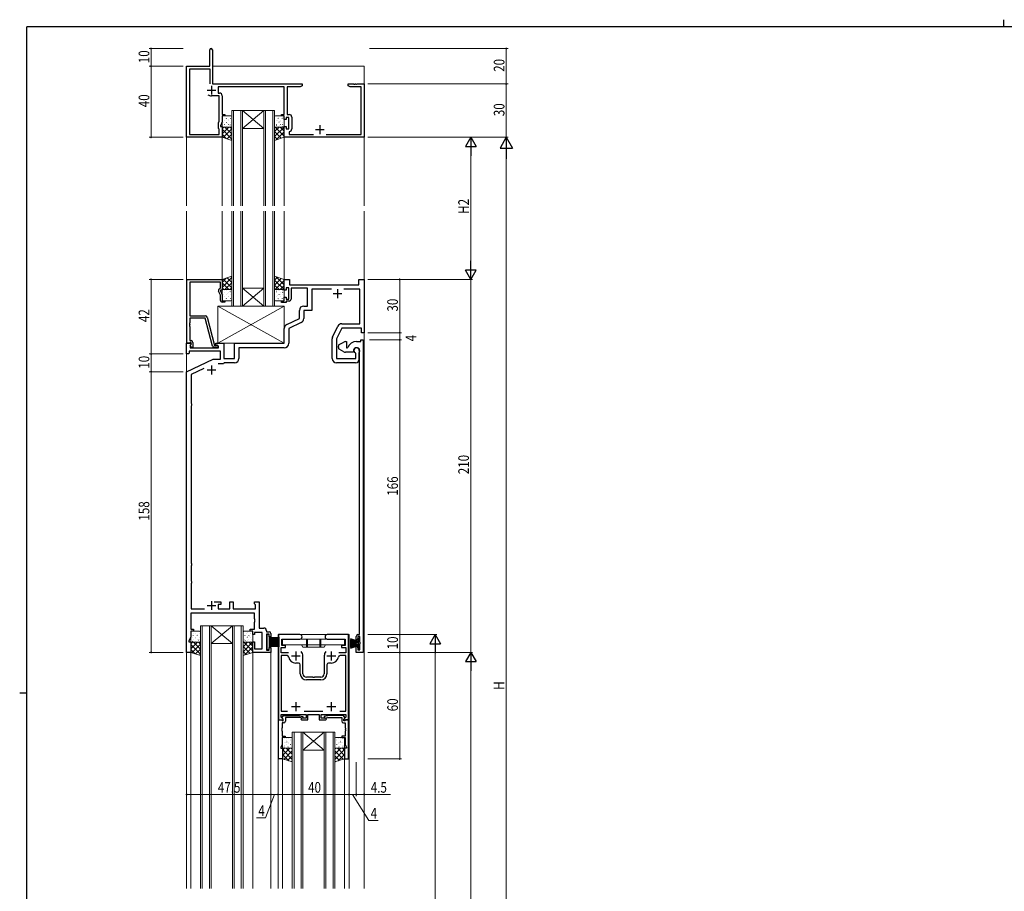
# Model space of a CAD drawing. Extents: x 0 to 1133, y 0 to 806.
# Drawn here: x 0 to 554, y 315 to 806 of the extents above; entities that cross this region are included whole.
import ezdxf

# ---------------------------------------------------------------- set-up
doc = ezdxf.new("R2010")
doc.units = 0
doc.linetypes.add('YHIDDEN_1', pattern=[4, 3, -1])
for name, color, linetype, lineweight in [('YKK_11', 7, 'CONTINUOUS', 30), ('YKK_12', 2, 'CONTINUOUS', 13), ('YKK_13', 4, 'CONTINUOUS', 13), ('YKK_D', 6, 'CONTINUOUS', 13)]:
    doc.layers.add(name, color=color, linetype=linetype, lineweight=lineweight)
doc.layers.add('YKK_ZWAK', color=7, linetype='CONTINUOUS')
doc.styles.get("Standard").update_dxf_attribs({"font": 'ROMANS.SHX', "bigfont": 'EXTFONT.SHX'})

# ---------------------------------------------------------------- blocks, each defined once
blk = doc.blocks.new('A201')
at = {"layer": 'YKK_ZWAK', "color": 8, "linetype": 'Continuous'}
blk.add_line((296.01, 412), (296.01, 410), dxfattribs=at)
at = {"layer": 'YKK_ZWAK', "color": 254, "linetype": 'Continuous'}
for p, q in [((571, 410), (21, 410)), ((21, 35), (21, 410)), ((19, 222.5), (21, 222.5))]:
    blk.add_line(p, q, dxfattribs=at)

msp = doc.modelspace()

# ---------------------------------------------------------------- linework, layer by layer
at = {"layer": 'YKK_11', "color": 0, "linetype": 'ByBlock', "lineweight": -2, "ltscale": 0.5}
for p, q in [((107, 779.8), (107, 789.05)), ((108.5, 789.05), (108.5, 769.8)), ((94, 739.8), (94, 779.8)), ((94, 779.8), (107, 779.8)), ((107.3, 778.17), (95.63, 778.17)), ((95.63, 778.17), (95.63, 741.43)), ((107.3, 769.8), (107.3, 778.17)), ((107.3, 769.8), (107.3, 778.17)), ((108.5, 769.8), (159, 769.8)), ((149, 768.17), (111.7, 768.17)), ((111.7, 768.17), (111.7, 764.73)), ((149, 752.6), (149, 768.17)), ((157.91, 768.17), (150.63, 768.17)), ((150.63, 768.17), (150.63, 752.63)), ((159, 768.8), (157.91, 768.17)), ((159, 769.8), (159, 768.8)), ((185, 768.8), (185, 769.8)), ((185, 769.8), (188.04, 769.8)), ((186.09, 768.17), (185, 768.8)), ((192.37, 768.17), (186.09, 768.17)), ((188.04, 769.8), (188.23, 769.68)), ((188.23, 769.68), (188.77, 769.68)), ((188.77, 769.68), (188.96, 769.8)), ((188.96, 769.8), (189.04, 769.8)), ((189.04, 769.8), (189.23, 769.68)), ((189.23, 769.68), (189.77, 769.68)), ((189.77, 769.68), (189.96, 769.8)), ((189.96, 769.8), (194, 769.8)), ((192.37, 741.43), (192.37, 768.17)), ((194, 769.8), (194, 739.8)), ((112.37, 763.1), (108, 763.1)), ((111.7, 764.73), (112.5, 764.73)), ((112.37, 748.81), (112.37, 763.1)), ((114, 763.23), (114, 752.6)), ((112, 748.01), (112.37, 748.81)), ((114, 752.6), (115.5, 752.6)), ((115.5, 751.8), (114, 751.8)), ((114, 751.8), (114, 748.44)), ((115.5, 752.6), (115.5, 751.8)), ((147.5, 751.8), (147.5, 752.6)), ((147.5, 752.6), (149, 752.6)), ((149, 751.8), (147.5, 751.8)), ((149, 749.8), (149, 751.8)), ((150, 749.8), (149, 749.8)), ((151.6, 751), (150, 751)), ((150, 751), (150, 749.8)), ((150.63, 752.63), (151.73, 752.63)), ((151.6, 744.6), (151.6, 751)), ((153.23, 751.13), (153.23, 744.47)), ((112, 744.8), (112, 748.01)), ((112.37, 744.43), (112, 744.8)), ((112.37, 741.43), (112.37, 744.43)), ((114, 748.44), (113, 746.3)), ((113, 746.3), (113, 745.8)), ((113, 745.8), (114, 745.8)), ((114, 745.8), (114, 739.8)), ((149, 739.8), (149, 745.8)), ((149, 745.8), (150, 745.8)), ((150, 745.8), (150, 744.6)), ((150, 744.6), (151.6, 744.6)), ((114, 739.8), (94, 739.8)), ((95.63, 741.43), (112.37, 741.43)), ((194, 739.8), (149, 739.8)), ((151.96, 742.99), (151.7, 742.69)), ((151.7, 742.69), (151.7, 741.43)), ((151.7, 741.43), (165.46, 741.43)), ((172.54, 741.43), (192.37, 741.43)), ((94.2, 623.8), (94.2, 659.8)), ((94.2, 659.8), (114, 659.8)), ((113, 658.17), (95.83, 658.17)), ((95.83, 658.17), (95.83, 639.3)), ((112.37, 654.44), (113, 654.8)), ((113, 654.8), (113, 658.17)), ((114, 659.8), (114, 653.8)), ((149, 653.8), (149, 659.8)), ((149, 659.8), (152, 659.8)), ((151.6, 655), (150, 655)), ((150, 655), (150, 653.8)), ((151.6, 648.6), (151.6, 655)), ((152, 659.8), (152, 656.8)), ((152, 656.8), (191, 656.8)), ((162, 654.8), (152.8, 654.8)), ((152.8, 654.8), (152.8, 648.6)), ((162, 644.8), (162, 654.8)), ((191, 656.8), (191, 659.8)), ((191, 659.8), (194, 659.8)), ((194, 659.8), (194, 629.8)), ((113, 650.93), (111.97, 653.15)), ((114, 653.8), (113, 653.8)), ((113, 653.8), (113, 653.3)), ((113, 653.3), (114, 651.16)), ((113, 648), (113, 650.93)), ((114, 651.16), (114, 647.8)), ((150, 653.8), (149, 653.8)), ((149, 647.8), (149, 649.8)), ((149, 649.8), (150, 649.8)), ((150, 649.8), (150, 648.6)), ((175.54, 654.3), (164.5, 654.3)), ((164.5, 654.3), (164.5, 642.3)), ((191.5, 654.3), (182.46, 654.3)), ((191.5, 634.8), (191.5, 654.3)), ((114, 647.8), (115.5, 647.8)), ((115.5, 647), (114, 647)), ((115.5, 647.8), (115.5, 647)), ((147.5, 646.8), (147.5, 647.8)), ((147.5, 647.8), (149, 647.8)), ((150, 646.8), (147.5, 646.8)), ((150, 648.6), (151.6, 648.6)), ((151.8, 647.6), (150, 647.6)), ((150, 647.6), (150, 646.8)), ((160, 644.8), (162, 644.8)), ((95.83, 639.3), (104.53, 639.3)), ((104.43, 637.9), (95.83, 637.9)), ((95.83, 637.9), (95.83, 635.26)), ((108.63, 622.24), (104.43, 637.9)), ((105.5, 638.56), (109.8, 622.5)), ((150.44, 634.47), (157.5, 637.76)), ((157.5, 637.76), (157.5, 642.3)), ((164.5, 642.3), (160, 642.3)), ((160, 642.3), (160, 637.76)), ((95.83, 635.26), (95.71, 635.07)), ((95.71, 635.07), (95.71, 634.53)), ((95.71, 634.53), (95.83, 634.34)), ((95.83, 634.26), (95.71, 634.07)), ((95.71, 634.07), (95.71, 633.53)), ((95.71, 633.53), (95.83, 633.34)), ((95.83, 634.34), (95.83, 634.26)), ((95.83, 633.34), (95.83, 625.3)), ((149, 623.8), (149, 632.21)), ((158.56, 635.5), (151.5, 632.21)), ((151.5, 632.21), (151.5, 623.8)), ((176.24, 627.31), (179.12, 633.37)), ((181.38, 632.3), (178.5, 626.24)), ((181.38, 634.8), (191.5, 634.8)), ((192.5, 632.3), (181.38, 632.3)), ((192.5, 629.8), (192.5, 632.3)), ((194, 629.8), (192.5, 629.8)), ((94, 617.8), (94, 623.8)), ((94, 623.8), (96.3, 623.8)), ((95.53, 623.8), (94.2, 623.8)), ((95.83, 624.1), (95.53, 623.8)), ((95.83, 625.3), (96.6, 625.3)), ((96.03, 624.3), (95.83, 624.1)), ((96.51, 623.28), (95.93, 622.71)), ((95.93, 622.71), (95.93, 621.3)), ((95.93, 621.3), (112, 621.3)), ((96.6, 624.3), (96.03, 624.3)), ((96.03, 622.8), (96.6, 623.37)), ((96.78, 621.5), (96.03, 622.8)), ((96.3, 623.8), (96.51, 623.29)), ((96.51, 623.29), (96.51, 623.28)), ((96.6, 623.37), (96.6, 624.3)), ((97.6, 621.5), (96.78, 621.5)), ((97.6, 624.3), (97.6, 621.5)), ((111.2, 621.5), (109.59, 621.5)), ((109.8, 622.5), (110.63, 622.5)), ((110.5, 623), (110.5, 623.8)), ((110.5, 623.8), (115, 623.8)), ((112, 622.13), (110.5, 623)), ((110.63, 622.5), (110.82, 622.57)), ((112, 621.3), (112, 622.13)), ((115, 623.8), (115, 615.3)), ((121, 615.3), (121, 623.8)), ((121, 623.8), (149, 623.8)), ((149, 621.3), (123.5, 621.3)), ((123.5, 621.3), (123.5, 615.3)), ((176, 615.3), (176, 626.24)), ((178.5, 626.24), (178.5, 615.3)), ((179.5, 621.38), (179.5, 622.22)), ((180, 623.09), (182.5, 624.53)), ((183.5, 624.8), (184, 624.8)), ((184, 624.8), (184, 621.3)), ((184, 621.3), (184.51, 621.3)), ((184.51, 621.3), (184.79, 621.49)), ((189.7, 624.8), (192.2, 624.8)), ((192.2, 624.8), (192.2, 625.8)), ((192.2, 625.8), (193.5, 625.8)), ((193.5, 625.8), (193.5, 449.8)), ((95, 617.8), (94, 617.8)), ((95.5, 618.3), (95, 617.8)), ((113, 619.37), (95.5, 619.37)), ((95.5, 619.37), (95.5, 618.3)), ((113, 614.8), (113, 619.37)), ((182.5, 619.07), (180, 620.51)), ((187.9, 618.8), (183.5, 618.8)), ((187.9, 619.5), (187.9, 618.8)), ((189.27, 618.15), (189.09, 618.43)), ((189.27, 615.3), (189.27, 618.15)), ((191.2, 619.8), (191.2, 614.8)), ((191.2, 618.42), (191.24, 618.57)), ((191.2, 614.88), (191.2, 618.42)), ((94, 607.8), (109.01, 614.8)), ((109.01, 614.8), (113, 614.8)), ((114.7, 612.3), (111.86, 612.3)), ((115, 612.6), (114.7, 612.3)), ((115, 615.3), (121, 615.3)), ((115.2, 612.8), (115, 612.6)), ((121, 612.8), (115.2, 612.8)), ((178.5, 615.3), (189.27, 615.3)), ((189.2, 612.8), (178.5, 612.8)), ((191.24, 614.73), (191.2, 614.88)), ((191.25, 614.72), (191.24, 614.73)), ((191.25, 614.7), (191.25, 614.72)), ((191.26, 614.7), (191.25, 614.7)), ((191.3, 614.55), (191.26, 614.7)), ((191.3, 459.8), (191.3, 614.55)), ((94, 449.8), (94, 607.8)), ((103.7, 609.57), (96.5, 606.21)), ((96.5, 606.21), (96.5, 590.09)), ((96.5, 590.09), (96.76, 589.8)), ((96.76, 588.8), (96.5, 588.51)), ((96.5, 588.51), (96.5, 500.09)), ((96.76, 589.8), (96.76, 588.8)), ((96.5, 500.09), (96.76, 499.8)), ((96.76, 499.8), (96.76, 498.8)), ((96.76, 498.8), (96.5, 498.51)), ((96.5, 498.51), (96.5, 490.09)), ((96.5, 490.09), (96.76, 489.8)), ((96.76, 488.8), (96.5, 488.51)), ((96.5, 488.51), (96.5, 474.3)), ((96.76, 489.8), (96.76, 488.8)), ((109.55, 478.3), (113.2, 478.3)), ((113.2, 478.3), (113.2, 476.8)), ((118.3, 474.3), (118.3, 478.3)), ((118.3, 478.3), (120.3, 478.3)), ((120.3, 478.3), (120.3, 474.3)), ((132.3, 477.1), (132.3, 478.3)), ((132.3, 478.3), (134.8, 478.3)), ((132.6, 476.8), (132.3, 477.1)), ((134.8, 478.3), (134.8, 463.5)), ((101.84, 471.8), (96.3, 471.8)), ((96.3, 471.8), (96.3, 462.8)), ((96.5, 474.3), (104.15, 474.3)), ((102.03, 471.92), (101.84, 471.8)), ((102.57, 471.92), (102.03, 471.92)), ((102.76, 471.8), (102.57, 471.92)), ((115.54, 471.8), (102.76, 471.8)), ((113.2, 476.8), (111.7, 476.8)), ((111.7, 476.8), (111.7, 474.3)), ((111.7, 474.3), (118.3, 474.3)), ((115.73, 471.92), (115.54, 471.8)), ((116.27, 471.92), (115.73, 471.92)), ((116.46, 471.8), (116.27, 471.92)), ((124.84, 471.8), (116.46, 471.8)), ((120.3, 474.3), (132.8, 474.3)), ((125.03, 471.92), (124.84, 471.8)), ((125.57, 471.92), (125.03, 471.92)), ((125.76, 471.8), (125.57, 471.92)), ((132.3, 471.8), (125.76, 471.8)), ((132.3, 468.76), (132.3, 471.8)), ((132.8, 476.6), (132.6, 476.8)), ((132.8, 474.3), (132.8, 476.6)), ((132.42, 468.57), (132.3, 468.76)), ((132.3, 467.84), (132.42, 468.03)), ((132.3, 467.76), (132.3, 467.84)), ((132.42, 467.57), (132.3, 467.76)), ((132.3, 466.84), (132.42, 467.03)), ((132.3, 462.8), (132.3, 466.84)), ((132.42, 468.03), (132.42, 468.57)), ((132.42, 467.03), (132.42, 467.57)), ((96.3, 462.8), (97.8, 462.8)), ((97.8, 461.8), (96.3, 461.8)), ((96.3, 461.8), (96.3, 458.44)), ((97.8, 462.8), (97.8, 461.8)), ((129.8, 461.8), (129.8, 462.8)), ((129.8, 462.8), (132.3, 462.8)), ((131.3, 461.8), (129.8, 461.8)), ((131.3, 459.8), (131.3, 461.8)), ((136.5, 461), (132.3, 461)), ((132.3, 461), (132.3, 459.8)), ((134.8, 463.5), (137.5, 463.5)), ((136.5, 451.73), (136.5, 461)), ((139, 462), (139, 461.4)), ((139, 461.4), (140.5, 461.4)), ((141.5, 460.4), (141.5, 458.6)), ((96.3, 458.44), (95.3, 456.3)), ((95.3, 456.3), (95.3, 455.8)), ((95.3, 455.8), (96.3, 455.8)), ((96.3, 455.8), (96.3, 449.8)), ((132.3, 459.8), (131.3, 459.8)), ((131.3, 449.8), (131.3, 455.8)), ((131.3, 455.8), (132.3, 455.8)), ((132.3, 455.8), (132.3, 451.73)), ((140.5, 460.1), (139, 460.1)), ((139, 460.1), (139, 451.1)), ((140.5, 458.6), (140.5, 460.1)), ((141.5, 458.6), (140.5, 458.6)), ((157.75, 459.8), (145.8, 459.8)), ((145.8, 459.8), (145.8, 411.8)), ((147.7, 453.6), (147.7, 457.3)), ((147.7, 457.3), (157.75, 457.3)), ((185.2, 459.8), (173.25, 459.8)), ((173.25, 457.3), (183.3, 457.3)), ((183.3, 457.3), (183.3, 453.6)), ((185.2, 411.8), (185.2, 459.8)), ((189.5, 456.8), (189.5, 458.8)), ((190.3, 456.8), (189.5, 456.8)), ((190.5, 458.8), (190.3, 456.8)), ((190.5, 459.8), (191.3, 459.8)), ((191.57, 458.8), (190.5, 458.8)), ((191.57, 455.51), (191.57, 458.8)), ((191.69, 455.32), (191.57, 455.51)), ((191.57, 454.59), (191.69, 454.78)), ((191.69, 454.78), (191.69, 455.32)), ((96.3, 449.8), (94, 449.8)), ((141.5, 449.8), (131.3, 449.8)), ((132.3, 451.73), (136.5, 451.73)), ((139, 451.1), (140.5, 451.1)), ((140.5, 451.1), (140.5, 452.6)), ((140.5, 452.6), (141.5, 452.6)), ((141.5, 452.6), (141.5, 449.8)), ((147.3, 449.5), (147.3, 452.6)), ((147.3, 452.6), (149.7, 452.6)), ((151.29, 449.5), (147.3, 449.5)), ((149.7, 453.6), (147.7, 453.6)), ((149.7, 452.6), (149.7, 453.6)), ((183.7, 449.5), (179.71, 449.5)), ((183.3, 453.6), (181.3, 453.6)), ((181.3, 453.6), (181.3, 452.6)), ((181.3, 452.6), (183.7, 452.6)), ((183.7, 452.6), (183.7, 449.5)), ((189.5, 449.8), (189.5, 453.3)), ((189.5, 453.3), (190.3, 453.3)), ((193.5, 449.8), (189.5, 449.8)), ((190.3, 453.3), (190.5, 451.3)), ((190.5, 451.3), (191.57, 451.3)), ((191.57, 451.3), (191.57, 454.59)), ((150.56, 448), (147.3, 448)), ((147.3, 448), (147.3, 416.8)), ((157, 443.8), (155.5, 443.8)), ((159.5, 437.8), (159.5, 447.8)), ((171.5, 447.8), (171.5, 437.8)), ((175.5, 443.8), (174, 443.8)), ((183.7, 448), (180.44, 448)), ((183.7, 416.8), (183.7, 448)), ((158, 437.8), (158, 442.8)), ((173, 442.8), (173, 437.8)), ((165.04, 435.8), (161.5, 435.8)), ((169.5, 434.3), (161.5, 434.3)), ((165.23, 435.68), (165.04, 435.8)), ((165.77, 435.68), (165.23, 435.68)), ((165.96, 435.8), (165.77, 435.68)), ((169.5, 435.8), (165.96, 435.8)), ((147.3, 416.8), (150.78, 416.8)), ((160.22, 416.8), (170.78, 416.8)), ((180.22, 416.8), (183.7, 416.8)), ((180.22, 416.8), (183.7, 416.8)), ((145.8, 411.8), (148.28, 411.8)), ((145.8, 389.8), (145.8, 411.8)), ((145.8, 411.8), (147.43, 411.8)), ((147.3, 413.32), (147.3, 414.8)), ((147.3, 414.8), (161.3, 414.8)), ((148.44, 412.19), (147.3, 413.32)), ((147.43, 411.8), (147.73, 411.5)), ((147.73, 411.5), (147.93, 411.3)), ((147.9, 413.09), (148.6, 414.3)), ((147.9, 412.75), (147.9, 413.09)), ((148.4, 412.25), (147.9, 412.75)), ((147.93, 411.3), (148.4, 411.3)), ((148.28, 411.8), (148.44, 412.19)), ((148.4, 411.3), (148.4, 412.25)), ((148.6, 414.3), (156.61, 414.3)), ((157.65, 413.1), (149.6, 413.1)), ((149.6, 413.1), (149.6, 411.1)), ((156.61, 414.3), (159.49, 413.79)), ((159.31, 412.81), (157.65, 413.1)), ((158.8, 412.8), (158.3, 412.3)), ((158.3, 412.3), (158.8, 411.8)), ((161.3, 412.8), (158.8, 412.8)), ((158.8, 411.8), (162.3, 411.8)), ((159.49, 413.79), (159.31, 412.81)), ((161.3, 414.8), (161.3, 412.8)), ((162.3, 411.8), (162.3, 414.8)), ((162.3, 414.8), (168.7, 414.8)), ((168.7, 414.8), (168.7, 411.8)), ((168.7, 411.8), (172.2, 411.8)), ((169.7, 412.8), (169.7, 414.8)), ((169.7, 414.8), (183.7, 414.8)), ((172.2, 412.8), (169.7, 412.8)), ((174.39, 414.3), (171.51, 413.79)), ((171.51, 413.79), (171.69, 412.81)), ((171.69, 412.81), (173.35, 413.1)), ((172.7, 412.3), (172.2, 412.8)), ((172.2, 411.8), (172.7, 412.3)), ((173.35, 413.1), (181.4, 413.1)), ((182.4, 414.3), (174.39, 414.3)), ((181.4, 413.1), (181.4, 411.1)), ((183.1, 413.09), (182.4, 414.3)), ((183.7, 413.32), (182.56, 412.19)), ((182.56, 412.19), (182.72, 411.8)), ((182.6, 412.25), (183.1, 412.75)), ((182.6, 411.3), (182.6, 412.25)), ((183.07, 411.3), (182.6, 411.3)), ((182.72, 411.8), (185.2, 411.8)), ((183.27, 411.5), (183.07, 411.3)), ((183.1, 412.75), (183.1, 413.09)), ((183.57, 411.8), (183.27, 411.5)), ((185.2, 411.8), (183.57, 411.8)), ((183.7, 414.8), (183.7, 413.32)), ((185.2, 389.8), (185.2, 411.8)), ((147.73, 407.31), (147.61, 407.12)), ((147.61, 407.12), (147.61, 406.58)), ((147.61, 406.58), (147.73, 406.39)), ((147.73, 406.31), (147.61, 406.12)), ((147.61, 406.12), (147.61, 405.58)), ((147.61, 405.58), (147.73, 405.39)), ((148.6, 410.1), (147.73, 410.1)), ((147.73, 410.1), (147.73, 407.31)), ((147.73, 406.39), (147.73, 406.31)), ((147.73, 405.39), (147.73, 402.6)), ((182.4, 410.1), (183.27, 410.1)), ((183.27, 410.1), (183.27, 407.31)), ((183.27, 407.31), (183.39, 407.12)), ((183.39, 406.58), (183.27, 406.39)), ((183.27, 406.39), (183.27, 406.31)), ((183.27, 406.31), (183.39, 406.12)), ((183.39, 405.58), (183.27, 405.39)), ((183.27, 405.39), (183.27, 402.6)), ((183.39, 407.12), (183.39, 406.58)), ((183.39, 406.12), (183.39, 405.58)), ((147.73, 402.6), (149.5, 402.6)), ((149.5, 401.8), (147.73, 401.8)), ((147.73, 401.8), (147.73, 397.87)), ((149.5, 402.6), (149.5, 401.8)), ((183.27, 402.6), (181.5, 402.6)), ((181.5, 402.6), (181.5, 401.8)), ((181.5, 401.8), (183.27, 401.8)), ((183.27, 401.8), (183.27, 397.87)), ((147.73, 397.87), (147, 396.3)), ((147, 396.3), (147, 395.8)), ((147, 395.8), (148, 395.8)), ((148, 395.8), (148, 389.8)), ((184, 395.8), (183, 395.8)), ((183, 395.8), (183, 389.8)), ((183.27, 397.87), (184, 396.3)), ((184, 396.3), (184, 395.8)), ((148, 389.8), (145.8, 389.8)), ((183, 389.8), (185.2, 389.8))]:
    msp.add_line(p, q, dxfattribs=at)
at = {"layer": 'YKK_11', "color": 2, "ltscale": 0.5}
for p, q in [((105.5, 766.3), (110.5, 766.3)), ((108, 768.8), (108, 763.8)), ((166.5, 744.1), (171.5, 744.1)), ((169, 746.6), (169, 741.6)), ((176.5, 651.8), (181.5, 651.8)), ((179, 654.3), (179, 649.3)), ((108, 611.3), (108, 606.3)), ((105.5, 608.8), (110.5, 608.8)), ((108, 478.7), (108, 473.7)), ((105.5, 476.2), (110.5, 476.2)), ((155.5, 450.3), (155.5, 445.3)), ((175.5, 450.3), (175.5, 445.3)), ((153, 447.8), (158, 447.8)), ((173, 447.8), (178, 447.8)), ((155.5, 421.8), (155.5, 416.8)), ((175.5, 421.8), (175.5, 416.8)), ((153, 419.3), (158, 419.3)), ((173, 419.3), (178, 419.3))]:
    msp.add_line(p, q, dxfattribs=at)
at = {"layer": 'YKK_11', "color": 0, "linetype": 'ByBlock', "lineweight": -2, "ltscale": 0.5}
for centre, radius, start, end in [((107.75, 789.05), 0.75, 90, 180), ((107.75, 789.05), 0.75, 0, 90), ((108, 766.3), 3.2, 231.6335, 270), ((112.5, 763.23), 1.5, 0, 90), ((151.73, 751.13), 1.5, 0, 90), ((151.73, 744.47), 1.5, 278.6269, 360), ((112.87, 653.57), 1, 120, 205), ((114, 648), 1, 180, 270), ((151.8, 648.6), 1, 270, 360), ((160, 642.3), 2.5, 90, 180), ((104.53, 638.3), 1, 15, 90), ((157.5, 637.76), 2.5, 295, 0), ((151.5, 632.21), 2.5, 115, 180), ((181.38, 632.3), 2.5, 90, 154.5923), ((178.5, 626.24), 2.5, 154.5923, 180), ((96.6, 624.3), 1, 0, 90), ((109.59, 622.5), 1, 195, 270), ((111.2, 622.1), 0.6, 270, 128.9424), ((149, 623.8), 2.5, 270, 360), ((180.5, 622.22), 1, 120, 180), ((180.5, 621.38), 1, 180, 240), ((183.5, 622.8), 2, 90, 120), ((189.7, 619.5), 5.3, 90, 157.9757), ((189.7, 619.5), 1.8, 328.9973, 180), ((189.7, 619.8), 1.5, 0, 246.0741), ((183.5, 620.8), 2, 240, 270), ((121, 615.3), 2.5, 270, 360), ((178.5, 615.3), 2.5, 180, 270), ((189.2, 614.8), 2, 270, 360), ((137.5, 462), 1.5, 0, 90), ((140.5, 460.4), 1, 0, 90), ((157.75, 458.55), 1.25, 270, 90), ((173.25, 458.55), 1.25, 90, 270), ((190.5, 458.8), 1, 90, 180), ((155.5, 447.8), 4, 360, 40.4398), ((175.5, 447.8), 4, 139.5602, 180), ((150.56, 447), 1, 9.2069, 90), ((155.5, 447.8), 4, 189.2069, 270), ((157, 442.8), 1, 0, 90), ((174, 442.8), 1, 90, 180), ((175.5, 447.8), 4, 270, 350.7931), ((180.44, 447), 1, 90, 170.7931), ((161.5, 437.8), 3.5, 180, 270), ((161.5, 437.8), 2, 180, 270), ((169.5, 437.8), 3.5, 270, 360), ((169.5, 437.8), 2, 270, 360), ((148.6, 411.1), 1, 270, 360), ((182.4, 411.1), 1, 180, 270)]:
    msp.add_arc(centre, radius, start, end, dxfattribs=at)
at = {"layer": 'YKK_12', "ltscale": 1.5}
for p, q in [((94, 779.8), (94, 701.3)), ((108.5, 779.8), (194, 779.8)), ((194, 779.8), (194, 701.3)), ((119.5, 754.8), (119.5, 701.3)), ((120.5, 754.8), (120.5, 701.3)), ((124.5, 754.8), (124.5, 701.3)), ((125.5, 754.8), (125.5, 701.3)), ((137.5, 754.8), (137.5, 701.3)), ((138.5, 754.8), (138.5, 701.3)), ((142.5, 754.8), (142.5, 701.3)), ((143.5, 754.8), (143.5, 701.3)), ((114, 739.8), (114, 701.3)), ((149, 739.8), (149, 701.3)), ((94, 316.8), (94, 698.3)), ((114, 659.8), (114, 698.3)), ((119.5, 644.8), (119.5, 698.3)), ((120.5, 644.8), (120.5, 698.3)), ((124.5, 644.8), (124.5, 698.3)), ((125.5, 644.8), (125.5, 698.3)), ((137.5, 644.8), (137.5, 698.3)), ((138.5, 644.8), (138.5, 698.3)), ((142.5, 644.8), (142.5, 698.3)), ((143.5, 644.8), (143.5, 698.3)), ((149, 659.8), (149, 698.3)), ((194, 316.8), (194, 698.3)), ((101.8, 464.8), (101.8, 316.8)), ((102.8, 464.8), (102.8, 316.8)), ((106.8, 464.8), (106.8, 316.8)), ((107.8, 464.8), (107.8, 316.8)), ((119.8, 464.8), (119.8, 316.8)), ((120.8, 464.8), (120.8, 316.8)), ((124.8, 464.8), (124.8, 316.8)), ((125.8, 464.8), (125.8, 316.8)), ((185.5, 459.8), (145.5, 459.8)), ((145.5, 459.8), (145.5, 316.8)), ((185.5, 459.8), (185.5, 316.8)), ((96.3, 449.8), (96.3, 316.8)), ((131.3, 449.8), (131.3, 316.8)), ((141.5, 450.1), (141.5, 316.8)), ((153.5, 404.8), (153.5, 316.8)), ((154.5, 404.8), (154.5, 316.8)), ((158.5, 404.8), (158.5, 316.8)), ((159.5, 404.8), (159.5, 316.8)), ((171.5, 404.8), (171.5, 316.8)), ((172.5, 404.8), (172.5, 316.8)), ((176.5, 404.8), (176.5, 316.8)), ((177.5, 404.8), (177.5, 316.8)), ((148, 390), (148, 316.8)), ((183, 390), (183, 316.8))]:
    msp.add_line(p, q, dxfattribs=at)
at = {"layer": 'YKK_12', "linetype": 'Continuous', "ltscale": 1.5}
for p, q in [((119.5, 754.8), (125.5, 754.8)), ((125.5, 754.8), (137.5, 754.8)), ((125.5, 754.8), (137.5, 744.8)), ((137.5, 754.8), (125.5, 744.8)), ((137.5, 754.8), (143.5, 754.8)), ((125.5, 744.8), (137.5, 744.8)), ((125.5, 654.8), (137.5, 654.8)), ((125.5, 644.8), (137.5, 654.8)), ((137.5, 644.8), (125.5, 654.8)), ((125.5, 644.8), (119.5, 644.8)), ((125.5, 644.8), (137.5, 644.8)), ((143.5, 644.8), (137.5, 644.8)), ((101.8, 464.8), (107.8, 464.8)), ((107.8, 464.8), (119.8, 464.8)), ((107.8, 464.8), (119.8, 454.8)), ((119.8, 464.8), (107.8, 454.8)), ((119.8, 464.8), (125.8, 464.8)), ((107.8, 454.8), (119.8, 454.8)), ((153.5, 404.8), (159.5, 404.8)), ((159.5, 404.8), (171.5, 404.8)), ((159.5, 404.8), (171.5, 394.8)), ((171.5, 404.8), (159.5, 394.8)), ((171.5, 404.8), (177.5, 404.8)), ((159.5, 394.8), (171.5, 394.8))]:
    msp.add_line(p, q, dxfattribs=at)
at = {"layer": 'YKK_13', "ltscale": 1.5}
for p, q in [((114, 746.08), (114, 751.3)), ((114.22, 750.44), (114.22, 750.48)), ((114.5, 751.8), (119, 751.8)), ((115.43, 751.65), (115.43, 751.69)), ((115.43, 749.37), (115.43, 749.41)), ((115.74, 750.4), (115.74, 750.41)), ((115.88, 751.63), (115.92, 751.7)), ((116.46, 750.44), (116.46, 750.48)), ((117.61, 749.67), (117.61, 749.68)), ((117.67, 751.65), (117.67, 751.69)), ((117.67, 749.37), (117.67, 749.41)), ((118.7, 750.44), (118.7, 750.48)), ((119.5, 751.3), (119.5, 746.08)), ((143.5, 751.3), (143.5, 746.08)), ((148.5, 751.8), (144, 751.8)), ((144.58, 751.65), (144.58, 751.69)), ((144.58, 749.37), (144.58, 749.41)), ((145.09, 749.05), (145.09, 749.06)), ((145.61, 750.44), (145.61, 750.48)), ((145.82, 751.11), (145.82, 751.11)), ((146.82, 751.65), (146.82, 751.69)), ((146.82, 749.37), (146.82, 749.41)), ((147.79, 750.66), (147.79, 750.66)), ((147.85, 750.44), (147.85, 750.48)), ((149, 746.08), (149, 751.3)), ((114, 739.8), (114, 745.58)), ((114, 745.58), (119.5, 745.58)), ((114, 744.63), (114.96, 745.58)), ((114, 741.8), (117.78, 745.58)), ((114, 744.33), (119.5, 738.83)), ((114.18, 746), (114.18, 746.01)), ((114.22, 748.16), (114.22, 748.2)), ((114.22, 745.88), (114.22, 745.92)), ((119, 745.58), (114.5, 745.58)), ((114.63, 739.6), (119.5, 744.47)), ((114.91, 748.06), (114.91, 748.07)), ((115.1, 746.02), (115.14, 746.08)), ((115.43, 747.09), (115.43, 747.13)), ((115.58, 745.58), (119.5, 741.66)), ((116.43, 748.03), (116.47, 748.09)), ((116.46, 748.16), (116.46, 748.2)), ((116.46, 745.88), (116.46, 745.92)), ((116.88, 747.61), (116.88, 747.62)), ((117.67, 747.09), (117.67, 747.13)), ((118.41, 745.58), (119.5, 744.49)), ((118.48, 746.68), (118.52, 746.74)), ((118.7, 748.16), (118.7, 748.2)), ((118.7, 745.88), (118.7, 745.92)), ((118.84, 747.13), (118.84, 747.14)), ((119.5, 745.58), (119.5, 738.07)), ((149, 745.58), (143.5, 745.58)), ((143.5, 745.58), (143.5, 738.07)), ((143.5, 743.02), (146.07, 745.58)), ((143.5, 740.19), (148.9, 745.58)), ((143.5, 743.12), (147.34, 739.28)), ((143.86, 745.58), (149, 740.45)), ((144, 745.58), (148.5, 745.58)), ((144.35, 746.96), (144.35, 746.96)), ((144.58, 747.09), (144.58, 747.13)), ((144.71, 746.37), (144.76, 746.43)), ((145.61, 748.16), (145.61, 748.2)), ((145.61, 745.88), (145.61, 745.92)), ((146.05, 748.38), (146.09, 748.45)), ((146.22, 746.22), (146.22, 746.23)), ((146.69, 745.58), (149, 743.28)), ((146.82, 747.09), (146.82, 747.13)), ((147.05, 748.56), (147.05, 748.57)), ((147.85, 748.16), (147.85, 748.2)), ((147.85, 745.88), (147.85, 745.92)), ((148.09, 747.03), (148.13, 747.09)), ((148.19, 745.77), (148.19, 745.78)), ((148.92, 747.83), (148.92, 747.84)), ((149, 739.8), (149, 745.58)), ((114, 741.51), (116.49, 739.01)), ((119.5, 738.07), (114, 739.8)), ((116.78, 738.92), (119.5, 741.64)), ((118.93, 738.25), (119.5, 738.82)), ((143.5, 740.29), (145.19, 738.6)), ((143.5, 738.07), (149, 739.8)), ((144.53, 738.39), (149, 742.86)), ((148.66, 739.69), (149, 740.03)), ((119.5, 661.53), (114, 659.8)), ((114, 655.27), (119.5, 660.77)), ((114, 658.09), (116.49, 660.59)), ((114.63, 660), (119.5, 655.13)), ((116.78, 660.68), (119.5, 657.96)), ((118.93, 661.35), (119.5, 660.78)), ((119.5, 654.02), (119.5, 661.53)), ((143.5, 654.02), (143.5, 661.53)), ((143.5, 661.53), (149, 659.8)), ((143.5, 659.31), (145.19, 661)), ((143.5, 656.48), (147.34, 660.32)), ((144.53, 661.21), (149, 656.74)), ((148.66, 659.91), (149, 659.57)), ((114, 659.8), (114, 654.02)), ((114, 657.8), (117.78, 654.02)), ((114, 654.97), (114.96, 654.02)), ((115.58, 654.02), (119.5, 657.94)), ((118.41, 654.02), (119.5, 655.11)), ((143.5, 659.41), (148.9, 654.02)), ((143.5, 656.58), (146.07, 654.02)), ((143.86, 654.02), (149, 659.15)), ((146.69, 654.02), (149, 656.32)), ((149, 659.8), (149, 654.02)), ((114, 654.02), (119.5, 654.02)), ((114, 653.52), (114, 648.3)), ((114.18, 653.6), (114.18, 653.59)), ((114.22, 653.72), (114.22, 653.68)), ((114.22, 651.44), (114.22, 651.4)), ((114.22, 649.16), (114.22, 649.12)), ((119, 654.02), (114.5, 654.02)), ((114.91, 651.54), (114.91, 651.53)), ((115.1, 653.58), (115.14, 653.52)), ((115.43, 652.51), (115.43, 652.47)), ((115.43, 650.23), (115.43, 650.19)), ((115.74, 649.2), (115.74, 649.19)), ((116.43, 651.57), (116.47, 651.51)), ((116.46, 653.72), (116.46, 653.68)), ((116.46, 651.44), (116.46, 651.4)), ((116.46, 649.16), (116.46, 649.12)), ((116.88, 651.99), (116.88, 651.98)), ((117.61, 649.93), (117.61, 649.92)), ((117.67, 652.51), (117.67, 652.47)), ((117.67, 650.23), (117.67, 650.19)), ((118.48, 652.92), (118.52, 652.86)), ((118.7, 653.72), (118.7, 653.68)), ((118.7, 651.44), (118.7, 651.4)), ((118.7, 649.16), (118.7, 649.12)), ((118.84, 652.47), (118.84, 652.46)), ((119.5, 648.3), (119.5, 653.52)), ((149, 654.02), (143.5, 654.02)), ((143.5, 648.3), (143.5, 653.52)), ((144, 654.02), (148.5, 654.02)), ((144.35, 652.64), (144.35, 652.64)), ((144.58, 652.51), (144.58, 652.47)), ((144.58, 650.23), (144.58, 650.19)), ((144.71, 653.23), (144.76, 653.17)), ((145.09, 650.55), (145.09, 650.54)), ((145.61, 653.72), (145.61, 653.68)), ((145.61, 651.44), (145.61, 651.4)), ((145.61, 649.16), (145.61, 649.12)), ((146.05, 651.22), (146.09, 651.15)), ((146.22, 653.38), (146.22, 653.37)), ((146.82, 652.51), (146.82, 652.47)), ((146.82, 650.23), (146.82, 650.19)), ((147.05, 651.04), (147.05, 651.03)), ((147.79, 648.94), (147.79, 648.94)), ((147.85, 653.72), (147.85, 653.68)), ((147.85, 651.44), (147.85, 651.4)), ((147.85, 649.16), (147.85, 649.12)), ((148.09, 652.57), (148.13, 652.51)), ((148.19, 653.83), (148.19, 653.82)), ((148.92, 651.77), (148.92, 651.76)), ((149, 653.52), (149, 648.3)), ((149, 644.8), (111.5, 623.8)), ((111.5, 644.8), (149, 623.8)), ((149, 644.8), (111.5, 644.8)), ((111.5, 644.8), (111.5, 623.8)), ((114.5, 647.8), (119, 647.8)), ((115.43, 647.95), (115.43, 647.91)), ((115.88, 647.97), (115.92, 647.9)), ((117.67, 647.95), (117.67, 647.91)), ((148.5, 647.8), (144, 647.8)), ((144.58, 647.95), (144.58, 647.91)), ((145.82, 648.49), (145.82, 648.49)), ((146.82, 647.95), (146.82, 647.91)), ((149, 623.8), (149, 644.8)), ((111.5, 623.8), (149, 623.8)), ((96.3, 456.08), (96.3, 461.3)), ((96.52, 460.44), (96.52, 460.48)), ((96.8, 461.8), (101.3, 461.8)), ((97.73, 461.65), (97.73, 461.69)), ((98.04, 460.4), (98.04, 460.41)), ((98.18, 461.63), (98.22, 461.7)), ((98.76, 460.44), (98.76, 460.48)), ((99.97, 461.65), (99.97, 461.69)), ((101, 460.44), (101, 460.48)), ((101.8, 461.3), (101.8, 456.08)), ((125.8, 461.3), (125.8, 456.08)), ((130.8, 461.8), (126.3, 461.8)), ((126.88, 461.65), (126.88, 461.69)), ((127.91, 460.44), (127.91, 460.48)), ((128.12, 461.11), (128.12, 461.11)), ((129.12, 461.65), (129.12, 461.69)), ((130.09, 460.66), (130.09, 460.66)), ((130.15, 460.44), (130.15, 460.48)), ((131.3, 456.08), (131.3, 461.3)), ((96.3, 449.8), (96.3, 455.58)), ((96.3, 455.58), (101.8, 455.58)), ((96.3, 454.63), (97.26, 455.58)), ((96.3, 451.8), (100.08, 455.58)), ((96.48, 456), (96.48, 456.01)), ((96.52, 458.16), (96.52, 458.2)), ((96.52, 455.88), (96.52, 455.92)), ((101.3, 455.58), (96.8, 455.58)), ((97.21, 458.06), (97.21, 458.07)), ((97.4, 456.02), (97.44, 456.08)), ((97.73, 459.37), (97.73, 459.41)), ((97.73, 457.09), (97.73, 457.13)), ((97.88, 455.58), (101.8, 451.66)), ((98.73, 458.03), (98.77, 458.09)), ((98.76, 458.16), (98.76, 458.2)), ((98.76, 455.88), (98.76, 455.92)), ((99.18, 457.61), (99.18, 457.62)), ((99.91, 459.67), (99.91, 459.68)), ((99.97, 459.37), (99.97, 459.41)), ((99.97, 457.09), (99.97, 457.13)), ((100.71, 455.58), (101.8, 454.49)), ((100.78, 456.68), (100.82, 456.74)), ((101, 458.16), (101, 458.2)), ((101, 455.88), (101, 455.92)), ((101.14, 457.13), (101.14, 457.14)), ((101.8, 455.58), (101.8, 448.07)), ((131.3, 455.58), (125.8, 455.58)), ((125.8, 455.58), (125.8, 448.07)), ((125.8, 453.02), (128.37, 455.58)), ((125.8, 450.19), (131.2, 455.58)), ((126.16, 455.58), (131.3, 450.45)), ((126.3, 455.58), (130.8, 455.58)), ((126.65, 456.96), (126.65, 456.96)), ((126.88, 459.37), (126.88, 459.41)), ((126.88, 457.09), (126.88, 457.13)), ((127.01, 456.37), (127.06, 456.43)), ((127.39, 459.05), (127.39, 459.06)), ((127.91, 458.16), (127.91, 458.2)), ((127.91, 455.88), (127.91, 455.92)), ((128.35, 458.38), (128.39, 458.45)), ((128.52, 456.22), (128.52, 456.23)), ((128.99, 455.58), (131.3, 453.28)), ((129.12, 459.37), (129.12, 459.41)), ((129.12, 457.09), (129.12, 457.13)), ((129.35, 458.56), (129.35, 458.57)), ((130.15, 458.16), (130.15, 458.2)), ((130.15, 455.88), (130.15, 455.92)), ((130.39, 457.03), (130.43, 457.09)), ((130.49, 455.77), (130.49, 455.78)), ((131.22, 457.83), (131.22, 457.84)), ((131.3, 449.8), (131.3, 455.58)), ((139.3, 459.9), (139.3, 451.4)), ((140.5, 459.9), (139.3, 459.9)), ((140.5, 451.4), (140.5, 459.9)), ((140.5, 458.15), (146.3, 458.15)), ((140.5, 457.65), (146.3, 457.65)), ((140.5, 457.15), (146.3, 457.15)), ((140.5, 456.65), (146.3, 456.65)), ((140.5, 456.15), (146.3, 456.15)), ((140.5, 455.65), (146.3, 455.65)), ((140.5, 455.15), (146.3, 455.15)), ((146, 459.78), (146, 459.78)), ((148, 457.3), (148, 454.1)), ((183, 457.3), (183, 454.1)), ((96.3, 454.33), (101.8, 448.83)), ((96.3, 451.51), (98.79, 449.01)), ((101.8, 448.07), (96.3, 449.8)), ((96.93, 449.6), (101.8, 454.47)), ((99.08, 448.92), (101.8, 451.64)), ((125.8, 453.12), (129.64, 449.28)), ((125.8, 450.29), (127.49, 448.6)), ((125.8, 448.07), (131.3, 449.8)), ((126.83, 448.39), (131.3, 452.86)), ((130.96, 449.69), (131.3, 450.03)), ((139.3, 451.4), (140.5, 451.4)), ((140.5, 454.65), (146.3, 454.65)), ((140.5, 454.15), (146.3, 454.15)), ((140.5, 453.65), (146.3, 453.65)), ((140.5, 453.15), (146.3, 453.15)), ((101.23, 448.25), (101.8, 448.82)), ((148, 396.3), (148, 401.3)), ((148.5, 401.8), (153, 401.8)), ((149.02, 401.09), (149.02, 401.13)), ((149.64, 399.23), (149.64, 399.24)), ((150.23, 400.02), (150.23, 400.06)), ((150.39, 399.34), (150.43, 399.4)), ((150.47, 401.57), (150.47, 401.58)), ((151.26, 401.09), (151.26, 401.13)), ((152.34, 400.84), (152.34, 400.85)), ((152.47, 400.02), (152.47, 400.06)), ((153.5, 401.3), (153.5, 396.3)), ((177.5, 401.3), (177.5, 396.3)), ((182.5, 401.8), (178, 401.8)), ((178.53, 400.02), (178.53, 400.06)), ((178.66, 400.84), (178.66, 400.85)), ((179.74, 401.09), (179.74, 401.13)), ((180.53, 401.57), (180.53, 401.58)), ((180.61, 399.34), (180.57, 399.4)), ((180.77, 400.02), (180.77, 400.06)), ((181.36, 399.23), (181.36, 399.24)), ((181.98, 401.09), (181.98, 401.13)), ((183, 396.3), (183, 401.3)), ((148, 389.8), (148, 395.8)), ((148, 395.8), (153.5, 395.8)), ((148, 394.58), (149.22, 395.8)), ((148, 391.75), (152.05, 395.8)), ((148, 395.09), (153.5, 389.59)), ((153, 395.8), (148.5, 395.8)), ((148.67, 389.59), (153.5, 394.42)), ((148.91, 397.17), (148.91, 397.18)), ((149.02, 398.81), (149.02, 398.85)), ((149.02, 396.53), (149.02, 396.57)), ((149.05, 397.32), (149.09, 397.38)), ((150.12, 395.8), (153.5, 392.42)), ((150.23, 397.74), (150.23, 397.78)), ((150.87, 396.69), (150.87, 396.7)), ((151.26, 398.81), (151.26, 398.85)), ((151.26, 396.53), (151.26, 396.57)), ((151.61, 398.78), (151.61, 398.79)), ((152.43, 397.98), (152.47, 398.05)), ((152.47, 397.74), (152.47, 397.78)), ((152.74, 395.96), (152.74, 395.97)), ((152.95, 395.8), (153.5, 395.25)), ((153.5, 395.8), (153.5, 388.1)), ((183, 395.8), (177.5, 395.8)), ((177.5, 395.8), (177.5, 388.1)), ((180.88, 395.8), (177.5, 392.42)), ((178.05, 395.8), (177.5, 395.25)), ((183, 395.09), (177.5, 389.59)), ((182.33, 389.59), (177.5, 394.42)), ((178, 395.8), (182.5, 395.8)), ((178.26, 395.96), (178.26, 395.97)), ((178.57, 397.98), (178.53, 398.05)), ((178.53, 397.74), (178.53, 397.78)), ((183, 391.75), (178.95, 395.8)), ((179.39, 398.78), (179.39, 398.79)), ((179.74, 398.81), (179.74, 398.85)), ((179.74, 396.53), (179.74, 396.57)), ((180.13, 396.69), (180.13, 396.7)), ((180.77, 397.74), (180.77, 397.78)), ((183, 394.58), (181.78, 395.8)), ((181.95, 397.32), (181.91, 397.38)), ((181.98, 398.81), (181.98, 398.85)), ((181.98, 396.53), (181.98, 396.57)), ((182.09, 397.17), (182.09, 397.18)), ((183, 389.8), (183, 395.8)), ((148, 392.26), (151.57, 388.7)), ((153.5, 388.1), (148, 389.8)), ((150.83, 388.93), (153.5, 391.59)), ((152.99, 388.26), (153.5, 388.77)), ((180.17, 388.93), (177.5, 391.59)), ((177.5, 388.1), (183, 389.8)), ((178.01, 388.26), (177.5, 388.77)), ((183, 392.26), (179.43, 388.7))]:
    msp.add_line(p, q, dxfattribs=at)
at = {"layer": 'YKK_13', "linetype": 'Continuous', "ltscale": 1.5}
for p, q in [((183, 457.3), (148, 457.3)), ((186.07, 455.45), (191.07, 455.45)), ((191.07, 455.55), (186.08, 455.81)), ((191.07, 455.35), (186.08, 455.08)), ((191.07, 455.65), (186.1, 456.17)), ((191.07, 455.25), (186.1, 454.72)), ((191.07, 454.35), (186.1, 454.87)), ((191.07, 455.75), (186.13, 456.53)), ((191.07, 454.45), (186.13, 455.23)), ((191.07, 455.15), (186.13, 454.36)), ((191.07, 455.85), (186.18, 456.89)), ((191.07, 455.95), (186.24, 457.24)), ((191.07, 456.05), (186.31, 457.59)), ((191.57, 457.8), (190.77, 457.8)), ((190.77, 457.8), (190.77, 456.14)), ((190.77, 455.1), (190.77, 454.49)), ((191.57, 451.8), (191.57, 457.8)), ((148, 454.1), (183, 454.1)), ((158.75, 454.1), (159.5, 452.8)), ((171.5, 452.8), (159.5, 452.8)), ((172.25, 454.1), (171.5, 452.8)), ((186.07, 454.15), (191.07, 454.15)), ((191.07, 454.25), (186.08, 454.51)), ((191.07, 454.05), (186.08, 453.78)), ((191.07, 453.95), (186.1, 453.42)), ((191.07, 453.85), (186.13, 453.06)), ((191.07, 453.75), (186.18, 452.71)), ((191.07, 453.65), (186.24, 452.35)), ((191.07, 453.55), (186.31, 452)), ((190.77, 453.45), (190.77, 451.8)), ((190.77, 451.8), (191.57, 451.8))]:
    msp.add_line(p, q, dxfattribs=at)
at = {"layer": 'YKK_13', "linetype": 'YHIDDEN_1', "ltscale": 1.5}
for p, q in [((161.5, 457.3), (161.5, 452.8)), ((162, 457.3), (162, 452.8)), ((169, 457.3), (169, 452.8)), ((169.5, 457.3), (169.5, 452.8))]:
    msp.add_line(p, q, dxfattribs=at)
at = {"layer": 'YKK_13', "ltscale": 1.5}
for centre, start, end in [((114.5, 751.3), 90, 180), ((119, 751.3), 0, 90), ((144, 751.3), 90, 180), ((148.5, 751.3), 0, 90), ((114.5, 746.08), 180, 270), ((119, 746.08), 270, 0), ((144, 746.08), 180, 270), ((148.5, 746.08), 270, 0), ((114.5, 653.52), 90, 180), ((119, 653.52), 0, 90), ((144, 653.52), 90, 180), ((148.5, 653.52), 0, 90), ((114.5, 648.3), 180, 270), ((119, 648.3), 270, 0), ((144, 648.3), 180, 270), ((148.5, 648.3), 270, 0), ((96.8, 461.3), 90, 180), ((101.3, 461.3), 0, 90), ((126.3, 461.3), 90, 180), ((130.8, 461.3), 0, 90), ((96.8, 456.08), 180, 270), ((101.3, 456.08), 270, 0), ((126.3, 456.08), 180, 270), ((130.8, 456.08), 270, 0), ((148.5, 401.3), 90, 180), ((153, 401.3), 0, 90), ((178, 401.3), 90, 180), ((182.5, 401.3), 0, 90), ((148.5, 396.3), 180, 270), ((153, 396.3), 270, 0), ((178, 396.3), 180, 270), ((182.5, 396.3), 270, 0)]:
    msp.add_arc(centre, 0.5, start, end, dxfattribs=at)
at = {"layer": 'YKK_D', "ltscale": 1.5}
for p, q in [((92, 789.8), (73, 789.8)), ((74, 789.8), (74, 779.8)), ((197, 789.8), (275, 789.8)), ((274, 769.8), (274, 789.8)), ((92, 779.8), (73, 779.8)), ((92, 779.8), (73, 779.8)), ((74, 779.8), (74, 739.8)), ((196, 769.8), (275, 769.8)), ((197, 769.8), (275, 769.8)), ((274, 739.8), (274, 769.8)), ((92, 739.8), (73, 739.8)), ((196, 739.8), (255, 739.8)), ((196, 739.8), (275, 739.8)), ((196, 739.8), (275, 739.8)), ((254, 665.8), (254, 733.8)), ((274, 127.8), (274, 732.8)), ((92, 659.8), (73, 659.8)), ((74, 659.8), (74, 617.8)), ((196, 659.8), (255, 659.8)), ((196, 659.8), (255, 659.8)), ((196, 659.8), (215, 659.8)), ((214, 659.8), (214, 629.8)), ((254, 449.8), (254, 659.8)), ((196, 629.8), (215, 629.8)), ((197, 629.8), (215, 629.8)), ((214, 629.8), (214, 625.8)), ((197, 625.8), (215, 625.8)), ((197, 625.8), (215, 625.8)), ((214, 625.8), (214, 459.8)), ((92, 617.8), (73, 617.8)), ((92, 617.8), (73, 617.8)), ((74, 617.8), (74, 607.8)), ((92, 607.8), (73, 607.8)), ((92, 607.8), (73, 607.8)), ((74, 449.8), (74, 607.8)), ((196, 459.8), (235, 459.8)), ((196, 459.8), (215, 459.8)), ((197, 459.8), (215, 459.8)), ((214, 449.8), (214, 459.8)), ((92, 449.8), (73, 449.8)), ((196, 449.8), (255, 449.8)), ((196, 449.8), (255, 449.8)), ((196, 449.8), (215, 449.8)), ((196, 449.8), (215, 449.8)), ((214, 449.8), (214, 389.8)), ((234, 136.8), (234, 453.8)), ((254, 126.8), (254, 443.8)), ((196, 389.8), (215, 389.8)), ((141.5, 386.31), (141.5, 368.8)), ((145.5, 386.44), (145.5, 368.8)), ((145.5, 386.44), (145.5, 368.8)), ((185.5, 387.81), (185.5, 368.8)), ((185.5, 387.81), (185.5, 368.8)), ((189.5, 387.95), (189.5, 368.8)), ((189.5, 387.95), (189.5, 368.8)), ((194, 388.1), (194, 368.8)), ((94, 369.8), (141.5, 369.8)), ((143.5, 369.8), (138.51, 356.62)), ((141.5, 369.8), (145.5, 369.8)), ((145.5, 369.8), (185.5, 369.8)), ((185.5, 369.8), (189.5, 369.8)), ((187.5, 369.8), (196.6, 355.23)), ((189.5, 369.8), (194, 369.8)), ((194, 369.8), (208.9, 369.8)), ((138.51, 356.62), (133.31, 356.62)), ((196.6, 355.23), (201.8, 355.23))]:
    msp.add_line(p, q, dxfattribs=at)
at = {"layer": 'YKK_D', "lineweight": -2}
for p, q in [((254, 739.8), (251, 734.6)), ((254, 739.8), (257, 734.6)), ((254, 739.8), (254, 729.41)), ((274, 739.8), (270.5, 733.74)), ((274, 739.8), (277.5, 733.74)), ((274, 739.8), (274, 727.68)), ((251, 734.6), (257, 734.6)), ((270.5, 733.74), (277.5, 733.74)), ((254, 659.8), (254, 670.19)), ((254, 659.8), (251, 665)), ((257, 665), (251, 665)), ((254, 659.8), (257, 665)), ((234, 459.8), (231, 454.6)), ((234, 459.8), (237, 454.6)), ((234, 459.8), (234, 449.41)), ((231, 454.6), (237, 454.6)), ((254, 449.8), (251, 444.6)), ((254, 449.8), (257, 444.6)), ((254, 449.8), (254, 439.41)), ((251, 444.6), (257, 444.6))]:
    msp.add_line(p, q, dxfattribs=at)
at = {"layer": 'YKK_D', "linetype": 'ByBlock', "const_width": 0.85}
for points in [[(74, 789.69, 1), (74, 789.91, 1)], [(274, 789.69, 1), (274, 789.91, 1)], [(74, 779.91, 1), (74, 779.69, 1)], [(74, 779.69, 1), (74, 779.91, 1)], [(274, 769.69, 1), (274, 769.91, 1)], [(274, 769.91, 1), (274, 769.69, 1)], [(74, 739.91, 1), (74, 739.69, 1)], [(74, 659.69, 1), (74, 659.91, 1)], [(214, 659.69, 1), (214, 659.91, 1)], [(214, 629.91, 1), (214, 629.69, 1)], [(214, 629.69, 1), (214, 629.91, 1)], [(214, 625.91, 1), (214, 625.69, 1)], [(214, 625.69, 1), (214, 625.91, 1)], [(74, 617.91, 1), (74, 617.69, 1)], [(74, 617.69, 1), (74, 617.91, 1)], [(74, 607.91, 1), (74, 607.69, 1)], [(74, 607.69, 1), (74, 607.91, 1)], [(214, 459.69, 1), (214, 459.91, 1)], [(214, 459.91, 1), (214, 459.69, 1)], [(74, 449.91, 1), (74, 449.69, 1)], [(214, 449.91, 1), (214, 449.69, 1)], [(214, 449.69, 1), (214, 449.91, 1)], [(214, 389.91, 1), (214, 389.69, 1)], [(94.11, 369.8, 1), (93.89, 369.8, 1)], [(141.39, 369.8, 1), (141.61, 369.8, 1)], [(141.61, 369.8, 1), (141.39, 369.8, 1)], [(145.39, 369.8, 1), (145.61, 369.8, 1)], [(145.61, 369.8, 1), (145.39, 369.8, 1)], [(185.39, 369.8, 1), (185.61, 369.8, 1)], [(185.61, 369.8, 1), (185.39, 369.8, 1)], [(189.39, 369.8, 1), (189.61, 369.8, 1)], [(189.61, 369.8, 1), (189.39, 369.8, 1)], [(193.89, 369.8, 1), (194.11, 369.8, 1)]]:
    msp.add_lwpolyline(points, format="xyb", close=True, dxfattribs=at)

# ---------------------------------------------------------------- block references
at = {"layer": 'YKK_ZWAK', "xscale": 2, "yscale": 2, "zscale": 2}
msp.add_blockref('A201', (-38, -18), dxfattribs=at)

# ---------------------------------------------------------------- texts
at = {"layer": 'YKK_D', "width": 0.8}
for s, rotation, p in [('10', 90, (73, 781.5)), ('20', 90, (273, 776.66)), ('40', 90, (73, 756.71)), ('30', 90, (273, 751.67)), ('H2', 90, (253, 696.71)), ('30', 90, (213, 641.67)), ('42', 90, (73, 635.75)), ('4', 90, (223.28, 624.94)), ('10', 90, (73, 609.5)), ('210', 90, (253, 550.1)), ('166', 90, (213, 537.99)), ('158', 90, (73, 523.98)), ('10', 90, (213, 451.5)), ('H', 90, (273, 428.75)), ('60', 89.9989, (213, 416.63))]:
    msp.add_text(s, height=6, rotation=rotation, dxfattribs=at).set_placement(p)
for s, p in [('47.5', (111.6, 370.8)), ('40', (162.41, 370.8)), ('4.5', (197.71, 370.8)), ('4', (134.37, 357.62)), ('4', (197.66, 356.23))]:
    msp.add_text(s, height=6, dxfattribs=at).set_placement(p)

doc.saveas('drawing.dxf')
